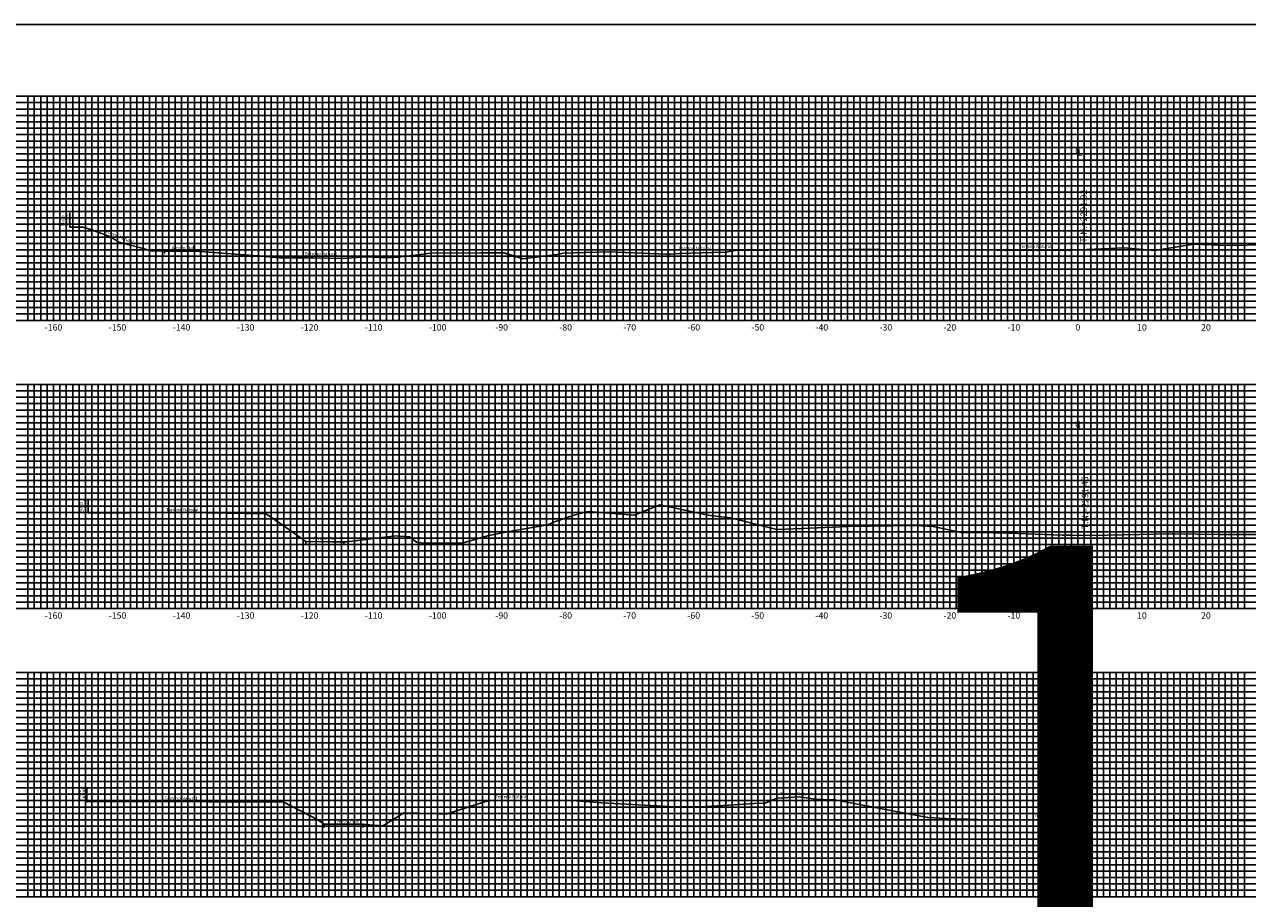
# Model space of a CAD drawing. Units: millimetres. Extents: x 482022 to 483546, y 2135148 to 2135385.
# Drawn here: x 482224 to 482415, y 2135248 to 2135385 of the extents above; entities that cross this region are included whole.
import ezdxf
from ezdxf.enums import TextEntityAlignment as Align

# ---------------------------------------------------------------- set-up
doc = ezdxf.new("R2010")
doc.units = ezdxf.units.MM
doc.linetypes.add('CENTRO1', pattern=[0.44, 0.2, -0.08, 0.08, -0.08])
doc.linetypes.add('LIMITE1', pattern=[0.54, 0.3, -0.08, 0, -0.08, 0, -0.08])
doc.layers.add('Cuadro-Ventana', color=7, linetype='Continuous', plot=False)
for name, color, linetype in [('CVL_LIN_CL', 6, 'CENTRO1'), ('CVL_RET', 8, 'Continuous'), ('CVL_SECT', 150, 'Continuous'), ('CVL_TX_SECT', 2, 'Continuous'), ('SIMBOLOGIA', 9, 'Continuous'), ('Texto General', 7, 'Continuous')]:
    doc.layers.add(name, color=color, linetype=linetype)
doc.styles.add('ROMANC', font='romanc.shx')
doc.styles.add('ROMANS', font='romans.shx')
doc.styles.get("Standard").update_dxf_attribs({"font": 'arial.ttf'})
doc.linetypes.add('RAYAXXX', pattern='A,0.8,["XXX",Standard,S=0.08,R=0,X=0,Y=-0.04],-0.22', length=1.02)

msp = doc.modelspace()

# ---------------------------------------------------------------- linework, layer by layer
at = {"layer": 'Cuadro-Ventana', "color": 2}
msp.add_lwpolyline([(482163.42, 2135384.55), (482605.41, 2135384.55), (482605.41, 2135147.58), (482163.42, 2135147.58)], close=True, dxfattribs=at)
at = {"layer": 'CVL_LIN_CL', "color": 6, "linetype": 'CENTRO1'}
for p, q in [((482388.08, 2135339.81), (482388.08, 2135356.14)), ((482388.08, 2135294.01), (482388.08, 2135312.07)), ((482388.08, 2135249.94), (482388.08, 2135268.25))]:
    msp.add_line(p, q, dxfattribs=at)
at = {"layer": 'CVL_RET', "color": 251}
for p, q in [((482568.08, 2135373.34), (482208.08, 2135373.34)), ((482233.08, 2135338.34), (482233.08, 2135373.34)), ((482243.08, 2135338.34), (482243.08, 2135373.34)), ((482253.08, 2135338.34), (482253.08, 2135373.34)), ((482263.08, 2135338.34), (482263.08, 2135373.34)), ((482273.08, 2135338.34), (482273.08, 2135373.34)), ((482283.08, 2135338.34), (482283.08, 2135373.34)), ((482293.08, 2135338.34), (482293.08, 2135373.34)), ((482303.08, 2135338.34), (482303.08, 2135373.34)), ((482313.08, 2135338.34), (482313.08, 2135373.34)), ((482323.08, 2135338.34), (482323.08, 2135373.34)), ((482333.08, 2135338.34), (482333.08, 2135373.34)), ((482343.08, 2135338.34), (482343.08, 2135373.34)), ((482353.08, 2135338.34), (482353.08, 2135373.34)), ((482363.08, 2135338.34), (482363.08, 2135373.34)), ((482373.08, 2135338.34), (482373.08, 2135373.34)), ((482383.08, 2135338.34), (482383.08, 2135373.34)), ((482393.08, 2135338.34), (482393.08, 2135373.34)), ((482403.08, 2135338.34), (482403.08, 2135373.34)), ((482413.08, 2135338.34), (482413.08, 2135373.34)), ((482208.08, 2135363.34), (482568.08, 2135363.34)), ((482208.08, 2135353.34), (482568.08, 2135353.34)), ((482208.08, 2135343.34), (482568.08, 2135343.34)), ((482208.08, 2135338.34), (482568.08, 2135338.34)), ((482568.08, 2135328.34), (482208.08, 2135328.34)), ((482233.08, 2135293.34), (482233.08, 2135328.34)), ((482243.08, 2135293.34), (482243.08, 2135328.34)), ((482253.08, 2135293.34), (482253.08, 2135328.34)), ((482263.08, 2135293.34), (482263.08, 2135328.34)), ((482273.08, 2135293.34), (482273.08, 2135328.34)), ((482283.08, 2135293.34), (482283.08, 2135328.34)), ((482293.08, 2135293.34), (482293.08, 2135328.34)), ((482303.08, 2135293.34), (482303.08, 2135328.34)), ((482313.08, 2135293.34), (482313.08, 2135328.34)), ((482323.08, 2135293.34), (482323.08, 2135328.34)), ((482333.08, 2135293.34), (482333.08, 2135328.34)), ((482343.08, 2135293.34), (482343.08, 2135328.34)), ((482353.08, 2135293.34), (482353.08, 2135328.34)), ((482363.08, 2135293.34), (482363.08, 2135328.34)), ((482373.08, 2135293.34), (482373.08, 2135328.34)), ((482383.08, 2135293.34), (482383.08, 2135328.34)), ((482393.08, 2135293.34), (482393.08, 2135328.34)), ((482403.08, 2135293.34), (482403.08, 2135328.34)), ((482413.08, 2135293.34), (482413.08, 2135328.34)), ((482208.08, 2135318.34), (482568.08, 2135318.34)), ((482208.08, 2135308.34), (482568.08, 2135308.34)), ((482208.08, 2135298.34), (482568.08, 2135298.34)), ((482208.08, 2135293.34), (482568.08, 2135293.34)), ((482568.08, 2135283.34), (482208.08, 2135283.34)), ((482233.08, 2135248.34), (482233.08, 2135283.34)), ((482243.08, 2135248.34), (482243.08, 2135283.34)), ((482253.08, 2135248.34), (482253.08, 2135283.34)), ((482263.08, 2135248.34), (482263.08, 2135283.34)), ((482273.08, 2135248.34), (482273.08, 2135283.34)), ((482283.08, 2135248.34), (482283.08, 2135283.34)), ((482293.08, 2135248.34), (482293.08, 2135283.34)), ((482303.08, 2135248.34), (482303.08, 2135283.34)), ((482313.08, 2135248.34), (482313.08, 2135283.34)), ((482323.08, 2135248.34), (482323.08, 2135283.34)), ((482333.08, 2135248.34), (482333.08, 2135283.34)), ((482343.08, 2135248.34), (482343.08, 2135283.34)), ((482353.08, 2135248.34), (482353.08, 2135283.34)), ((482363.08, 2135248.34), (482363.08, 2135283.34)), ((482373.08, 2135248.34), (482373.08, 2135283.34)), ((482383.08, 2135248.34), (482383.08, 2135283.34)), ((482393.08, 2135248.34), (482393.08, 2135283.34)), ((482403.08, 2135248.34), (482403.08, 2135283.34)), ((482413.08, 2135248.34), (482413.08, 2135283.34)), ((482208.08, 2135273.34), (482568.08, 2135273.34)), ((482208.08, 2135263.34), (482568.08, 2135263.34)), ((482208.08, 2135253.34), (482568.08, 2135253.34)), ((482208.08, 2135248.34), (482568.08, 2135248.34))]:
    msp.add_line(p, q, dxfattribs=at)
at = {"layer": 'CVL_RET', "color": 250}
for p, q in [((482224.08, 2135338.34), (482224.08, 2135373.34)), ((482225.08, 2135338.34), (482225.08, 2135373.34)), ((482226.08, 2135338.34), (482226.08, 2135373.34)), ((482227.08, 2135338.34), (482227.08, 2135373.34)), ((482229.08, 2135338.34), (482229.08, 2135373.34)), ((482230.08, 2135338.34), (482230.08, 2135373.34)), ((482231.08, 2135338.34), (482231.08, 2135373.34)), ((482232.08, 2135338.34), (482232.08, 2135373.34)), ((482234.08, 2135338.34), (482234.08, 2135373.34)), ((482235.08, 2135338.34), (482235.08, 2135373.34)), ((482236.08, 2135338.34), (482236.08, 2135373.34)), ((482237.08, 2135338.34), (482237.08, 2135373.34)), ((482239.08, 2135338.34), (482239.08, 2135373.34)), ((482240.08, 2135338.34), (482240.08, 2135373.34)), ((482241.08, 2135338.34), (482241.08, 2135373.34)), ((482242.08, 2135338.34), (482242.08, 2135373.34)), ((482244.08, 2135338.34), (482244.08, 2135373.34)), ((482245.08, 2135338.34), (482245.08, 2135373.34)), ((482246.08, 2135338.34), (482246.08, 2135373.34)), ((482247.08, 2135338.34), (482247.08, 2135373.34)), ((482249.08, 2135338.34), (482249.08, 2135373.34)), ((482250.08, 2135338.34), (482250.08, 2135373.34)), ((482251.08, 2135338.34), (482251.08, 2135373.34)), ((482252.08, 2135338.34), (482252.08, 2135373.34)), ((482254.08, 2135338.34), (482254.08, 2135373.34)), ((482255.08, 2135338.34), (482255.08, 2135373.34)), ((482256.08, 2135338.34), (482256.08, 2135373.34)), ((482257.08, 2135338.34), (482257.08, 2135373.34)), ((482259.08, 2135338.34), (482259.08, 2135373.34)), ((482260.08, 2135338.34), (482260.08, 2135373.34)), ((482261.08, 2135338.34), (482261.08, 2135373.34)), ((482262.08, 2135338.34), (482262.08, 2135373.34)), ((482264.08, 2135338.34), (482264.08, 2135373.34)), ((482265.08, 2135338.34), (482265.08, 2135373.34)), ((482266.08, 2135338.34), (482266.08, 2135373.34)), ((482267.08, 2135338.34), (482267.08, 2135373.34)), ((482269.08, 2135338.34), (482269.08, 2135373.34)), ((482270.08, 2135338.34), (482270.08, 2135373.34)), ((482271.08, 2135338.34), (482271.08, 2135373.34)), ((482272.08, 2135338.34), (482272.08, 2135373.34)), ((482274.08, 2135338.34), (482274.08, 2135373.34)), ((482275.08, 2135338.34), (482275.08, 2135373.34)), ((482276.08, 2135338.34), (482276.08, 2135373.34)), ((482277.08, 2135338.34), (482277.08, 2135373.34)), ((482279.08, 2135338.34), (482279.08, 2135373.34)), ((482280.08, 2135338.34), (482280.08, 2135373.34)), ((482281.08, 2135338.34), (482281.08, 2135373.34)), ((482282.08, 2135338.34), (482282.08, 2135373.34)), ((482284.08, 2135338.34), (482284.08, 2135373.34)), ((482285.08, 2135338.34), (482285.08, 2135373.34)), ((482286.08, 2135338.34), (482286.08, 2135373.34)), ((482287.08, 2135338.34), (482287.08, 2135373.34)), ((482289.08, 2135338.34), (482289.08, 2135373.34)), ((482290.08, 2135338.34), (482290.08, 2135373.34)), ((482291.08, 2135338.34), (482291.08, 2135373.34)), ((482292.08, 2135338.34), (482292.08, 2135373.34)), ((482294.08, 2135338.34), (482294.08, 2135373.34)), ((482295.08, 2135338.34), (482295.08, 2135373.34)), ((482296.08, 2135338.34), (482296.08, 2135373.34)), ((482297.08, 2135338.34), (482297.08, 2135373.34)), ((482299.08, 2135338.34), (482299.08, 2135373.34)), ((482300.08, 2135338.34), (482300.08, 2135373.34)), ((482301.08, 2135338.34), (482301.08, 2135373.34)), ((482302.08, 2135338.34), (482302.08, 2135373.34)), ((482304.08, 2135338.34), (482304.08, 2135373.34)), ((482305.08, 2135338.34), (482305.08, 2135373.34)), ((482306.08, 2135338.34), (482306.08, 2135373.34)), ((482307.08, 2135338.34), (482307.08, 2135373.34)), ((482309.08, 2135338.34), (482309.08, 2135373.34)), ((482310.08, 2135338.34), (482310.08, 2135373.34)), ((482311.08, 2135338.34), (482311.08, 2135373.34)), ((482312.08, 2135338.34), (482312.08, 2135373.34)), ((482314.08, 2135338.34), (482314.08, 2135373.34)), ((482315.08, 2135338.34), (482315.08, 2135373.34)), ((482316.08, 2135338.34), (482316.08, 2135373.34)), ((482317.08, 2135338.34), (482317.08, 2135373.34)), ((482319.08, 2135338.34), (482319.08, 2135373.34)), ((482320.08, 2135338.34), (482320.08, 2135373.34)), ((482321.08, 2135338.34), (482321.08, 2135373.34)), ((482322.08, 2135338.34), (482322.08, 2135373.34)), ((482324.08, 2135338.34), (482324.08, 2135373.34)), ((482325.08, 2135338.34), (482325.08, 2135373.34)), ((482326.08, 2135338.34), (482326.08, 2135373.34)), ((482327.08, 2135338.34), (482327.08, 2135373.34)), ((482329.08, 2135338.34), (482329.08, 2135373.34)), ((482330.08, 2135338.34), (482330.08, 2135373.34)), ((482331.08, 2135338.34), (482331.08, 2135373.34)), ((482332.08, 2135338.34), (482332.08, 2135373.34)), ((482334.08, 2135338.34), (482334.08, 2135373.34)), ((482335.08, 2135338.34), (482335.08, 2135373.34)), ((482336.08, 2135338.34), (482336.08, 2135373.34)), ((482337.08, 2135338.34), (482337.08, 2135373.34)), ((482339.08, 2135338.34), (482339.08, 2135373.34)), ((482340.08, 2135338.34), (482340.08, 2135373.34)), ((482341.08, 2135338.34), (482341.08, 2135373.34)), ((482342.08, 2135338.34), (482342.08, 2135373.34)), ((482344.08, 2135338.34), (482344.08, 2135373.34)), ((482345.08, 2135338.34), (482345.08, 2135373.34)), ((482346.08, 2135338.34), (482346.08, 2135373.34)), ((482347.08, 2135338.34), (482347.08, 2135373.34)), ((482349.08, 2135338.34), (482349.08, 2135373.34)), ((482350.08, 2135338.34), (482350.08, 2135373.34)), ((482351.08, 2135338.34), (482351.08, 2135373.34)), ((482352.08, 2135338.34), (482352.08, 2135373.34)), ((482354.08, 2135338.34), (482354.08, 2135373.34)), ((482355.08, 2135338.34), (482355.08, 2135373.34)), ((482356.08, 2135338.34), (482356.08, 2135373.34)), ((482357.08, 2135338.34), (482357.08, 2135373.34)), ((482359.08, 2135338.34), (482359.08, 2135373.34)), ((482360.08, 2135338.34), (482360.08, 2135373.34)), ((482361.08, 2135338.34), (482361.08, 2135373.34)), ((482362.08, 2135338.34), (482362.08, 2135373.34)), ((482364.08, 2135338.34), (482364.08, 2135373.34)), ((482365.08, 2135338.34), (482365.08, 2135373.34)), ((482366.08, 2135338.34), (482366.08, 2135373.34)), ((482367.08, 2135338.34), (482367.08, 2135373.34)), ((482369.08, 2135338.34), (482369.08, 2135373.34)), ((482370.08, 2135338.34), (482370.08, 2135373.34)), ((482371.08, 2135338.34), (482371.08, 2135373.34)), ((482372.08, 2135338.34), (482372.08, 2135373.34)), ((482374.08, 2135338.34), (482374.08, 2135373.34)), ((482375.08, 2135338.34), (482375.08, 2135373.34)), ((482376.08, 2135338.34), (482376.08, 2135373.34)), ((482377.08, 2135338.34), (482377.08, 2135373.34)), ((482379.08, 2135338.34), (482379.08, 2135373.34)), ((482380.08, 2135338.34), (482380.08, 2135373.34)), ((482381.08, 2135338.34), (482381.08, 2135373.34)), ((482382.08, 2135338.34), (482382.08, 2135373.34)), ((482384.08, 2135338.34), (482384.08, 2135373.34)), ((482385.08, 2135338.34), (482385.08, 2135373.34)), ((482386.08, 2135338.34), (482386.08, 2135373.34)), ((482387.08, 2135338.34), (482387.08, 2135373.34)), ((482389.08, 2135338.34), (482389.08, 2135373.34)), ((482390.08, 2135338.34), (482390.08, 2135373.34)), ((482391.08, 2135338.34), (482391.08, 2135373.34)), ((482392.08, 2135338.34), (482392.08, 2135373.34)), ((482394.08, 2135338.34), (482394.08, 2135373.34)), ((482395.08, 2135338.34), (482395.08, 2135373.34)), ((482396.08, 2135338.34), (482396.08, 2135373.34)), ((482397.08, 2135338.34), (482397.08, 2135373.34)), ((482399.08, 2135338.34), (482399.08, 2135373.34)), ((482400.08, 2135338.34), (482400.08, 2135373.34)), ((482401.08, 2135338.34), (482401.08, 2135373.34)), ((482402.08, 2135338.34), (482402.08, 2135373.34)), ((482404.08, 2135338.34), (482404.08, 2135373.34)), ((482405.08, 2135338.34), (482405.08, 2135373.34)), ((482406.08, 2135338.34), (482406.08, 2135373.34)), ((482407.08, 2135338.34), (482407.08, 2135373.34)), ((482409.08, 2135338.34), (482409.08, 2135373.34)), ((482410.08, 2135338.34), (482410.08, 2135373.34)), ((482411.08, 2135338.34), (482411.08, 2135373.34)), ((482412.08, 2135338.34), (482412.08, 2135373.34)), ((482414.08, 2135338.34), (482414.08, 2135373.34)), ((482208.08, 2135372.34), (482568.08, 2135372.34)), ((482208.08, 2135371.34), (482568.08, 2135371.34)), ((482208.08, 2135370.34), (482568.08, 2135370.34)), ((482208.08, 2135369.34), (482568.08, 2135369.34)), ((482208.08, 2135367.34), (482568.08, 2135367.34)), ((482208.08, 2135366.34), (482568.08, 2135366.34)), ((482208.08, 2135365.34), (482568.08, 2135365.34)), ((482208.08, 2135364.34), (482568.08, 2135364.34)), ((482208.08, 2135362.34), (482568.08, 2135362.34)), ((482208.08, 2135361.34), (482568.08, 2135361.34)), ((482208.08, 2135360.34), (482568.08, 2135360.34)), ((482208.08, 2135359.34), (482568.08, 2135359.34)), ((482208.08, 2135357.34), (482568.08, 2135357.34)), ((482208.08, 2135356.34), (482568.08, 2135356.34)), ((482208.08, 2135355.34), (482568.08, 2135355.34)), ((482208.08, 2135354.34), (482568.08, 2135354.34)), ((482208.08, 2135352.34), (482568.08, 2135352.34)), ((482208.08, 2135351.34), (482568.08, 2135351.34)), ((482208.08, 2135350.34), (482568.08, 2135350.34)), ((482208.08, 2135349.34), (482568.08, 2135349.34)), ((482208.08, 2135347.34), (482568.08, 2135347.34)), ((482208.08, 2135346.34), (482568.08, 2135346.34)), ((482208.08, 2135345.34), (482568.08, 2135345.34)), ((482208.08, 2135344.34), (482568.08, 2135344.34)), ((482208.08, 2135342.34), (482568.08, 2135342.34)), ((482208.08, 2135341.34), (482568.08, 2135341.34)), ((482208.08, 2135340.34), (482568.08, 2135340.34)), ((482208.08, 2135339.34), (482568.08, 2135339.34)), ((482208.08, 2135327.34), (482568.08, 2135327.34)), ((482224.08, 2135293.34), (482224.08, 2135328.34)), ((482225.08, 2135293.34), (482225.08, 2135328.34)), ((482226.08, 2135293.34), (482226.08, 2135328.34)), ((482227.08, 2135293.34), (482227.08, 2135328.34)), ((482229.08, 2135293.34), (482229.08, 2135328.34)), ((482230.08, 2135293.34), (482230.08, 2135328.34)), ((482231.08, 2135293.34), (482231.08, 2135328.34)), ((482232.08, 2135293.34), (482232.08, 2135328.34)), ((482234.08, 2135293.34), (482234.08, 2135328.34)), ((482235.08, 2135293.34), (482235.08, 2135328.34)), ((482236.08, 2135293.34), (482236.08, 2135328.34)), ((482237.08, 2135293.34), (482237.08, 2135328.34)), ((482239.08, 2135293.34), (482239.08, 2135328.34)), ((482240.08, 2135293.34), (482240.08, 2135328.34)), ((482241.08, 2135293.34), (482241.08, 2135328.34)), ((482242.08, 2135293.34), (482242.08, 2135328.34)), ((482244.08, 2135293.34), (482244.08, 2135328.34)), ((482245.08, 2135293.34), (482245.08, 2135328.34)), ((482246.08, 2135293.34), (482246.08, 2135328.34)), ((482247.08, 2135293.34), (482247.08, 2135328.34)), ((482249.08, 2135293.34), (482249.08, 2135328.34)), ((482250.08, 2135293.34), (482250.08, 2135328.34)), ((482251.08, 2135293.34), (482251.08, 2135328.34)), ((482252.08, 2135293.34), (482252.08, 2135328.34)), ((482254.08, 2135293.34), (482254.08, 2135328.34)), ((482255.08, 2135293.34), (482255.08, 2135328.34)), ((482256.08, 2135293.34), (482256.08, 2135328.34)), ((482257.08, 2135293.34), (482257.08, 2135328.34)), ((482259.08, 2135293.34), (482259.08, 2135328.34)), ((482260.08, 2135293.34), (482260.08, 2135328.34)), ((482261.08, 2135293.34), (482261.08, 2135328.34)), ((482262.08, 2135293.34), (482262.08, 2135328.34)), ((482264.08, 2135293.34), (482264.08, 2135328.34)), ((482265.08, 2135293.34), (482265.08, 2135328.34)), ((482266.08, 2135293.34), (482266.08, 2135328.34)), ((482267.08, 2135293.34), (482267.08, 2135328.34)), ((482269.08, 2135293.34), (482269.08, 2135328.34)), ((482270.08, 2135293.34), (482270.08, 2135328.34)), ((482271.08, 2135293.34), (482271.08, 2135328.34)), ((482272.08, 2135293.34), (482272.08, 2135328.34)), ((482274.08, 2135293.34), (482274.08, 2135328.34)), ((482275.08, 2135293.34), (482275.08, 2135328.34)), ((482276.08, 2135293.34), (482276.08, 2135328.34)), ((482277.08, 2135293.34), (482277.08, 2135328.34)), ((482279.08, 2135293.34), (482279.08, 2135328.34)), ((482280.08, 2135293.34), (482280.08, 2135328.34)), ((482281.08, 2135293.34), (482281.08, 2135328.34)), ((482282.08, 2135293.34), (482282.08, 2135328.34)), ((482284.08, 2135293.34), (482284.08, 2135328.34)), ((482285.08, 2135293.34), (482285.08, 2135328.34)), ((482286.08, 2135293.34), (482286.08, 2135328.34)), ((482287.08, 2135293.34), (482287.08, 2135328.34)), ((482289.08, 2135293.34), (482289.08, 2135328.34)), ((482290.08, 2135293.34), (482290.08, 2135328.34)), ((482291.08, 2135293.34), (482291.08, 2135328.34)), ((482292.08, 2135293.34), (482292.08, 2135328.34)), ((482294.08, 2135293.34), (482294.08, 2135328.34)), ((482295.08, 2135293.34), (482295.08, 2135328.34)), ((482296.08, 2135293.34), (482296.08, 2135328.34)), ((482297.08, 2135293.34), (482297.08, 2135328.34)), ((482299.08, 2135293.34), (482299.08, 2135328.34)), ((482300.08, 2135293.34), (482300.08, 2135328.34)), ((482301.08, 2135293.34), (482301.08, 2135328.34)), ((482302.08, 2135293.34), (482302.08, 2135328.34)), ((482304.08, 2135293.34), (482304.08, 2135328.34)), ((482305.08, 2135293.34), (482305.08, 2135328.34)), ((482306.08, 2135293.34), (482306.08, 2135328.34)), ((482307.08, 2135293.34), (482307.08, 2135328.34)), ((482309.08, 2135293.34), (482309.08, 2135328.34)), ((482310.08, 2135293.34), (482310.08, 2135328.34)), ((482311.08, 2135293.34), (482311.08, 2135328.34)), ((482312.08, 2135293.34), (482312.08, 2135328.34)), ((482314.08, 2135293.34), (482314.08, 2135328.34)), ((482315.08, 2135293.34), (482315.08, 2135328.34)), ((482316.08, 2135293.34), (482316.08, 2135328.34)), ((482317.08, 2135293.34), (482317.08, 2135328.34)), ((482319.08, 2135293.34), (482319.08, 2135328.34)), ((482320.08, 2135293.34), (482320.08, 2135328.34)), ((482321.08, 2135293.34), (482321.08, 2135328.34)), ((482322.08, 2135293.34), (482322.08, 2135328.34)), ((482324.08, 2135293.34), (482324.08, 2135328.34)), ((482325.08, 2135293.34), (482325.08, 2135328.34)), ((482326.08, 2135293.34), (482326.08, 2135328.34)), ((482327.08, 2135293.34), (482327.08, 2135328.34)), ((482329.08, 2135293.34), (482329.08, 2135328.34)), ((482330.08, 2135293.34), (482330.08, 2135328.34)), ((482331.08, 2135293.34), (482331.08, 2135328.34)), ((482332.08, 2135293.34), (482332.08, 2135328.34)), ((482334.08, 2135293.34), (482334.08, 2135328.34)), ((482335.08, 2135293.34), (482335.08, 2135328.34)), ((482336.08, 2135293.34), (482336.08, 2135328.34)), ((482337.08, 2135293.34), (482337.08, 2135328.34)), ((482339.08, 2135293.34), (482339.08, 2135328.34)), ((482340.08, 2135293.34), (482340.08, 2135328.34)), ((482341.08, 2135293.34), (482341.08, 2135328.34)), ((482342.08, 2135293.34), (482342.08, 2135328.34)), ((482344.08, 2135293.34), (482344.08, 2135328.34)), ((482345.08, 2135293.34), (482345.08, 2135328.34)), ((482346.08, 2135293.34), (482346.08, 2135328.34)), ((482347.08, 2135293.34), (482347.08, 2135328.34)), ((482349.08, 2135293.34), (482349.08, 2135328.34)), ((482350.08, 2135293.34), (482350.08, 2135328.34)), ((482351.08, 2135293.34), (482351.08, 2135328.34)), ((482352.08, 2135293.34), (482352.08, 2135328.34)), ((482354.08, 2135293.34), (482354.08, 2135328.34)), ((482355.08, 2135293.34), (482355.08, 2135328.34)), ((482356.08, 2135293.34), (482356.08, 2135328.34)), ((482357.08, 2135293.34), (482357.08, 2135328.34)), ((482359.08, 2135293.34), (482359.08, 2135328.34)), ((482360.08, 2135293.34), (482360.08, 2135328.34)), ((482361.08, 2135293.34), (482361.08, 2135328.34)), ((482362.08, 2135293.34), (482362.08, 2135328.34)), ((482364.08, 2135293.34), (482364.08, 2135328.34)), ((482365.08, 2135293.34), (482365.08, 2135328.34)), ((482366.08, 2135293.34), (482366.08, 2135328.34)), ((482367.08, 2135293.34), (482367.08, 2135328.34)), ((482369.08, 2135293.34), (482369.08, 2135328.34)), ((482370.08, 2135293.34), (482370.08, 2135328.34)), ((482371.08, 2135293.34), (482371.08, 2135328.34)), ((482372.08, 2135293.34), (482372.08, 2135328.34)), ((482374.08, 2135293.34), (482374.08, 2135328.34)), ((482375.08, 2135293.34), (482375.08, 2135328.34)), ((482376.08, 2135293.34), (482376.08, 2135328.34)), ((482377.08, 2135293.34), (482377.08, 2135328.34)), ((482379.08, 2135293.34), (482379.08, 2135328.34)), ((482380.08, 2135293.34), (482380.08, 2135328.34)), ((482381.08, 2135293.34), (482381.08, 2135328.34)), ((482382.08, 2135293.34), (482382.08, 2135328.34)), ((482384.08, 2135293.34), (482384.08, 2135328.34)), ((482385.08, 2135293.34), (482385.08, 2135328.34)), ((482386.08, 2135293.34), (482386.08, 2135328.34)), ((482387.08, 2135293.34), (482387.08, 2135328.34)), ((482389.08, 2135293.34), (482389.08, 2135328.34)), ((482390.08, 2135293.34), (482390.08, 2135328.34)), ((482391.08, 2135293.34), (482391.08, 2135328.34)), ((482392.08, 2135293.34), (482392.08, 2135328.34)), ((482394.08, 2135293.34), (482394.08, 2135328.34)), ((482395.08, 2135293.34), (482395.08, 2135328.34)), ((482396.08, 2135293.34), (482396.08, 2135328.34)), ((482397.08, 2135293.34), (482397.08, 2135328.34)), ((482399.08, 2135293.34), (482399.08, 2135328.34)), ((482400.08, 2135293.34), (482400.08, 2135328.34)), ((482401.08, 2135293.34), (482401.08, 2135328.34)), ((482402.08, 2135293.34), (482402.08, 2135328.34)), ((482404.08, 2135293.34), (482404.08, 2135328.34)), ((482405.08, 2135293.34), (482405.08, 2135328.34)), ((482406.08, 2135293.34), (482406.08, 2135328.34)), ((482407.08, 2135293.34), (482407.08, 2135328.34)), ((482409.08, 2135293.34), (482409.08, 2135328.34)), ((482410.08, 2135293.34), (482410.08, 2135328.34)), ((482411.08, 2135293.34), (482411.08, 2135328.34)), ((482412.08, 2135293.34), (482412.08, 2135328.34)), ((482414.08, 2135293.34), (482414.08, 2135328.34)), ((482208.08, 2135326.34), (482568.08, 2135326.34)), ((482208.08, 2135325.34), (482568.08, 2135325.34)), ((482208.08, 2135324.34), (482568.08, 2135324.34)), ((482208.08, 2135322.34), (482568.08, 2135322.34)), ((482208.08, 2135321.34), (482568.08, 2135321.34)), ((482208.08, 2135320.34), (482568.08, 2135320.34)), ((482208.08, 2135319.34), (482568.08, 2135319.34)), ((482208.08, 2135317.34), (482568.08, 2135317.34)), ((482208.08, 2135316.34), (482568.08, 2135316.34)), ((482208.08, 2135315.34), (482568.08, 2135315.34)), ((482208.08, 2135314.34), (482568.08, 2135314.34)), ((482208.08, 2135312.34), (482568.08, 2135312.34)), ((482208.08, 2135311.34), (482568.08, 2135311.34)), ((482208.08, 2135310.34), (482568.08, 2135310.34)), ((482208.08, 2135309.34), (482568.08, 2135309.34)), ((482208.08, 2135307.34), (482568.08, 2135307.34)), ((482208.08, 2135306.34), (482568.08, 2135306.34)), ((482208.08, 2135305.34), (482568.08, 2135305.34)), ((482208.08, 2135304.34), (482568.08, 2135304.34)), ((482208.08, 2135302.34), (482568.08, 2135302.34)), ((482208.08, 2135301.34), (482568.08, 2135301.34)), ((482208.08, 2135300.34), (482568.08, 2135300.34)), ((482208.08, 2135299.34), (482568.08, 2135299.34)), ((482208.08, 2135297.34), (482568.08, 2135297.34)), ((482208.08, 2135296.34), (482568.08, 2135296.34)), ((482208.08, 2135295.34), (482568.08, 2135295.34)), ((482208.08, 2135294.34), (482568.08, 2135294.34)), ((482224.08, 2135248.34), (482224.08, 2135283.34)), ((482225.08, 2135248.34), (482225.08, 2135283.34)), ((482226.08, 2135248.34), (482226.08, 2135283.34)), ((482227.08, 2135248.34), (482227.08, 2135283.34)), ((482229.08, 2135248.34), (482229.08, 2135283.34)), ((482230.08, 2135248.34), (482230.08, 2135283.34)), ((482231.08, 2135248.34), (482231.08, 2135283.34)), ((482232.08, 2135248.34), (482232.08, 2135283.34)), ((482234.08, 2135248.34), (482234.08, 2135283.34)), ((482235.08, 2135248.34), (482235.08, 2135283.34)), ((482236.08, 2135248.34), (482236.08, 2135283.34)), ((482237.08, 2135248.34), (482237.08, 2135283.34)), ((482239.08, 2135248.34), (482239.08, 2135283.34)), ((482240.08, 2135248.34), (482240.08, 2135283.34)), ((482241.08, 2135248.34), (482241.08, 2135283.34)), ((482242.08, 2135248.34), (482242.08, 2135283.34)), ((482244.08, 2135248.34), (482244.08, 2135283.34)), ((482245.08, 2135248.34), (482245.08, 2135283.34)), ((482246.08, 2135248.34), (482246.08, 2135283.34)), ((482247.08, 2135248.34), (482247.08, 2135283.34)), ((482249.08, 2135248.34), (482249.08, 2135283.34)), ((482250.08, 2135248.34), (482250.08, 2135283.34)), ((482251.08, 2135248.34), (482251.08, 2135283.34)), ((482252.08, 2135248.34), (482252.08, 2135283.34)), ((482254.08, 2135248.34), (482254.08, 2135283.34)), ((482255.08, 2135248.34), (482255.08, 2135283.34)), ((482256.08, 2135248.34), (482256.08, 2135283.34)), ((482257.08, 2135248.34), (482257.08, 2135283.34)), ((482259.08, 2135248.34), (482259.08, 2135283.34)), ((482260.08, 2135248.34), (482260.08, 2135283.34)), ((482261.08, 2135248.34), (482261.08, 2135283.34)), ((482262.08, 2135248.34), (482262.08, 2135283.34)), ((482264.08, 2135248.34), (482264.08, 2135283.34)), ((482265.08, 2135248.34), (482265.08, 2135283.34)), ((482266.08, 2135248.34), (482266.08, 2135283.34)), ((482267.08, 2135248.34), (482267.08, 2135283.34)), ((482269.08, 2135248.34), (482269.08, 2135283.34)), ((482270.08, 2135248.34), (482270.08, 2135283.34)), ((482271.08, 2135248.34), (482271.08, 2135283.34)), ((482272.08, 2135248.34), (482272.08, 2135283.34)), ((482274.08, 2135248.34), (482274.08, 2135283.34)), ((482275.08, 2135248.34), (482275.08, 2135283.34)), ((482276.08, 2135248.34), (482276.08, 2135283.34)), ((482277.08, 2135248.34), (482277.08, 2135283.34)), ((482279.08, 2135248.34), (482279.08, 2135283.34)), ((482280.08, 2135248.34), (482280.08, 2135283.34)), ((482281.08, 2135248.34), (482281.08, 2135283.34)), ((482282.08, 2135248.34), (482282.08, 2135283.34)), ((482284.08, 2135248.34), (482284.08, 2135283.34)), ((482285.08, 2135248.34), (482285.08, 2135283.34)), ((482286.08, 2135248.34), (482286.08, 2135283.34)), ((482287.08, 2135248.34), (482287.08, 2135283.34)), ((482289.08, 2135248.34), (482289.08, 2135283.34)), ((482290.08, 2135248.34), (482290.08, 2135283.34)), ((482291.08, 2135248.34), (482291.08, 2135283.34)), ((482292.08, 2135248.34), (482292.08, 2135283.34)), ((482294.08, 2135248.34), (482294.08, 2135283.34)), ((482295.08, 2135248.34), (482295.08, 2135283.34)), ((482296.08, 2135248.34), (482296.08, 2135283.34)), ((482297.08, 2135248.34), (482297.08, 2135283.34)), ((482299.08, 2135248.34), (482299.08, 2135283.34)), ((482300.08, 2135248.34), (482300.08, 2135283.34)), ((482301.08, 2135248.34), (482301.08, 2135283.34)), ((482302.08, 2135248.34), (482302.08, 2135283.34)), ((482304.08, 2135248.34), (482304.08, 2135283.34)), ((482305.08, 2135248.34), (482305.08, 2135283.34)), ((482306.08, 2135248.34), (482306.08, 2135283.34)), ((482307.08, 2135248.34), (482307.08, 2135283.34)), ((482309.08, 2135248.34), (482309.08, 2135283.34)), ((482310.08, 2135248.34), (482310.08, 2135283.34)), ((482311.08, 2135248.34), (482311.08, 2135283.34)), ((482312.08, 2135248.34), (482312.08, 2135283.34)), ((482314.08, 2135248.34), (482314.08, 2135283.34)), ((482315.08, 2135248.34), (482315.08, 2135283.34)), ((482316.08, 2135248.34), (482316.08, 2135283.34)), ((482317.08, 2135248.34), (482317.08, 2135283.34)), ((482319.08, 2135248.34), (482319.08, 2135283.34)), ((482320.08, 2135248.34), (482320.08, 2135283.34)), ((482321.08, 2135248.34), (482321.08, 2135283.34)), ((482322.08, 2135248.34), (482322.08, 2135283.34)), ((482324.08, 2135248.34), (482324.08, 2135283.34)), ((482325.08, 2135248.34), (482325.08, 2135283.34)), ((482326.08, 2135248.34), (482326.08, 2135283.34)), ((482327.08, 2135248.34), (482327.08, 2135283.34)), ((482329.08, 2135248.34), (482329.08, 2135283.34)), ((482330.08, 2135248.34), (482330.08, 2135283.34)), ((482331.08, 2135248.34), (482331.08, 2135283.34)), ((482332.08, 2135248.34), (482332.08, 2135283.34)), ((482334.08, 2135248.34), (482334.08, 2135283.34)), ((482335.08, 2135248.34), (482335.08, 2135283.34)), ((482336.08, 2135248.34), (482336.08, 2135283.34)), ((482337.08, 2135248.34), (482337.08, 2135283.34)), ((482339.08, 2135248.34), (482339.08, 2135283.34)), ((482340.08, 2135248.34), (482340.08, 2135283.34)), ((482341.08, 2135248.34), (482341.08, 2135283.34)), ((482342.08, 2135248.34), (482342.08, 2135283.34)), ((482344.08, 2135248.34), (482344.08, 2135283.34)), ((482345.08, 2135248.34), (482345.08, 2135283.34)), ((482346.08, 2135248.34), (482346.08, 2135283.34)), ((482347.08, 2135248.34), (482347.08, 2135283.34)), ((482349.08, 2135248.34), (482349.08, 2135283.34)), ((482350.08, 2135248.34), (482350.08, 2135283.34)), ((482351.08, 2135248.34), (482351.08, 2135283.34)), ((482352.08, 2135248.34), (482352.08, 2135283.34)), ((482354.08, 2135248.34), (482354.08, 2135283.34)), ((482355.08, 2135248.34), (482355.08, 2135283.34)), ((482356.08, 2135248.34), (482356.08, 2135283.34)), ((482357.08, 2135248.34), (482357.08, 2135283.34)), ((482359.08, 2135248.34), (482359.08, 2135283.34)), ((482360.08, 2135248.34), (482360.08, 2135283.34)), ((482361.08, 2135248.34), (482361.08, 2135283.34)), ((482362.08, 2135248.34), (482362.08, 2135283.34)), ((482364.08, 2135248.34), (482364.08, 2135283.34)), ((482365.08, 2135248.34), (482365.08, 2135283.34)), ((482366.08, 2135248.34), (482366.08, 2135283.34)), ((482367.08, 2135248.34), (482367.08, 2135283.34)), ((482369.08, 2135248.34), (482369.08, 2135283.34)), ((482370.08, 2135248.34), (482370.08, 2135283.34)), ((482371.08, 2135248.34), (482371.08, 2135283.34)), ((482372.08, 2135248.34), (482372.08, 2135283.34)), ((482374.08, 2135248.34), (482374.08, 2135283.34)), ((482375.08, 2135248.34), (482375.08, 2135283.34)), ((482376.08, 2135248.34), (482376.08, 2135283.34)), ((482377.08, 2135248.34), (482377.08, 2135283.34)), ((482379.08, 2135248.34), (482379.08, 2135283.34)), ((482380.08, 2135248.34), (482380.08, 2135283.34)), ((482381.08, 2135248.34), (482381.08, 2135283.34)), ((482382.08, 2135248.34), (482382.08, 2135283.34)), ((482384.08, 2135248.34), (482384.08, 2135283.34)), ((482385.08, 2135248.34), (482385.08, 2135283.34)), ((482386.08, 2135248.34), (482386.08, 2135283.34)), ((482387.08, 2135248.34), (482387.08, 2135283.34)), ((482389.08, 2135248.34), (482389.08, 2135283.34)), ((482390.08, 2135248.34), (482390.08, 2135283.34)), ((482391.08, 2135248.34), (482391.08, 2135283.34)), ((482392.08, 2135248.34), (482392.08, 2135283.34)), ((482394.08, 2135248.34), (482394.08, 2135283.34)), ((482395.08, 2135248.34), (482395.08, 2135283.34)), ((482396.08, 2135248.34), (482396.08, 2135283.34)), ((482397.08, 2135248.34), (482397.08, 2135283.34)), ((482399.08, 2135248.34), (482399.08, 2135283.34)), ((482400.08, 2135248.34), (482400.08, 2135283.34)), ((482401.08, 2135248.34), (482401.08, 2135283.34)), ((482402.08, 2135248.34), (482402.08, 2135283.34)), ((482404.08, 2135248.34), (482404.08, 2135283.34)), ((482405.08, 2135248.34), (482405.08, 2135283.34)), ((482406.08, 2135248.34), (482406.08, 2135283.34)), ((482407.08, 2135248.34), (482407.08, 2135283.34)), ((482409.08, 2135248.34), (482409.08, 2135283.34)), ((482410.08, 2135248.34), (482410.08, 2135283.34)), ((482411.08, 2135248.34), (482411.08, 2135283.34)), ((482412.08, 2135248.34), (482412.08, 2135283.34)), ((482414.08, 2135248.34), (482414.08, 2135283.34)), ((482208.08, 2135282.34), (482568.08, 2135282.34)), ((482208.08, 2135281.34), (482568.08, 2135281.34)), ((482208.08, 2135280.34), (482568.08, 2135280.34)), ((482208.08, 2135279.34), (482568.08, 2135279.34)), ((482208.08, 2135277.34), (482568.08, 2135277.34)), ((482208.08, 2135276.34), (482568.08, 2135276.34)), ((482208.08, 2135275.34), (482568.08, 2135275.34)), ((482208.08, 2135274.34), (482568.08, 2135274.34)), ((482208.08, 2135272.34), (482568.08, 2135272.34)), ((482208.08, 2135271.34), (482568.08, 2135271.34)), ((482208.08, 2135270.34), (482568.08, 2135270.34)), ((482208.08, 2135269.34), (482568.08, 2135269.34)), ((482208.08, 2135267.34), (482568.08, 2135267.34)), ((482208.08, 2135266.34), (482568.08, 2135266.34)), ((482208.08, 2135265.34), (482568.08, 2135265.34)), ((482208.08, 2135264.34), (482568.08, 2135264.34)), ((482208.08, 2135262.34), (482568.08, 2135262.34)), ((482208.08, 2135261.34), (482568.08, 2135261.34)), ((482208.08, 2135260.34), (482568.08, 2135260.34)), ((482208.08, 2135259.34), (482568.08, 2135259.34)), ((482208.08, 2135257.34), (482568.08, 2135257.34)), ((482208.08, 2135256.34), (482568.08, 2135256.34)), ((482208.08, 2135255.34), (482568.08, 2135255.34)), ((482208.08, 2135254.34), (482568.08, 2135254.34)), ((482208.08, 2135252.34), (482568.08, 2135252.34)), ((482208.08, 2135251.34), (482568.08, 2135251.34)), ((482208.08, 2135250.34), (482568.08, 2135250.34)), ((482208.08, 2135249.34), (482568.08, 2135249.34))]:
    msp.add_line(p, q, dxfattribs=at)
at = {"layer": 'CVL_RET', "color": 252}
for p, q in [((482228.08, 2135338.34), (482228.08, 2135373.34)), ((482238.08, 2135338.34), (482238.08, 2135373.34)), ((482248.08, 2135338.34), (482248.08, 2135373.34)), ((482258.08, 2135338.34), (482258.08, 2135373.34)), ((482268.08, 2135338.34), (482268.08, 2135373.34)), ((482278.08, 2135338.34), (482278.08, 2135373.34)), ((482288.08, 2135338.34), (482288.08, 2135373.34)), ((482298.08, 2135338.34), (482298.08, 2135373.34)), ((482308.08, 2135338.34), (482308.08, 2135373.34)), ((482318.08, 2135338.34), (482318.08, 2135373.34)), ((482328.08, 2135338.34), (482328.08, 2135373.34)), ((482338.08, 2135338.34), (482338.08, 2135373.34)), ((482348.08, 2135338.34), (482348.08, 2135373.34)), ((482358.08, 2135338.34), (482358.08, 2135373.34)), ((482368.08, 2135338.34), (482368.08, 2135373.34)), ((482378.08, 2135338.34), (482378.08, 2135373.34)), ((482388.08, 2135338.34), (482388.08, 2135373.34)), ((482398.08, 2135338.34), (482398.08, 2135373.34)), ((482408.08, 2135338.34), (482408.08, 2135373.34)), ((482208.08, 2135368.34), (482568.08, 2135368.34)), ((482208.08, 2135358.34), (482568.08, 2135358.34)), ((482208.08, 2135348.34), (482568.08, 2135348.34)), ((482228.08, 2135293.34), (482228.08, 2135328.34)), ((482238.08, 2135293.34), (482238.08, 2135328.34)), ((482248.08, 2135293.34), (482248.08, 2135328.34)), ((482258.08, 2135293.34), (482258.08, 2135328.34)), ((482268.08, 2135293.34), (482268.08, 2135328.34)), ((482278.08, 2135293.34), (482278.08, 2135328.34)), ((482288.08, 2135293.34), (482288.08, 2135328.34)), ((482298.08, 2135293.34), (482298.08, 2135328.34)), ((482308.08, 2135293.34), (482308.08, 2135328.34)), ((482318.08, 2135293.34), (482318.08, 2135328.34)), ((482328.08, 2135293.34), (482328.08, 2135328.34)), ((482338.08, 2135293.34), (482338.08, 2135328.34)), ((482348.08, 2135293.34), (482348.08, 2135328.34)), ((482358.08, 2135293.34), (482358.08, 2135328.34)), ((482368.08, 2135293.34), (482368.08, 2135328.34)), ((482378.08, 2135293.34), (482378.08, 2135328.34)), ((482388.08, 2135293.34), (482388.08, 2135328.34)), ((482398.08, 2135293.34), (482398.08, 2135328.34)), ((482408.08, 2135293.34), (482408.08, 2135328.34)), ((482208.08, 2135323.34), (482568.08, 2135323.34)), ((482208.08, 2135313.34), (482568.08, 2135313.34)), ((482208.08, 2135303.34), (482568.08, 2135303.34)), ((482228.08, 2135248.34), (482228.08, 2135283.34)), ((482238.08, 2135248.34), (482238.08, 2135283.34)), ((482248.08, 2135248.34), (482248.08, 2135283.34)), ((482258.08, 2135248.34), (482258.08, 2135283.34)), ((482268.08, 2135248.34), (482268.08, 2135283.34)), ((482278.08, 2135248.34), (482278.08, 2135283.34)), ((482288.08, 2135248.34), (482288.08, 2135283.34)), ((482298.08, 2135248.34), (482298.08, 2135283.34)), ((482308.08, 2135248.34), (482308.08, 2135283.34)), ((482318.08, 2135248.34), (482318.08, 2135283.34)), ((482328.08, 2135248.34), (482328.08, 2135283.34)), ((482338.08, 2135248.34), (482338.08, 2135283.34)), ((482348.08, 2135248.34), (482348.08, 2135283.34)), ((482358.08, 2135248.34), (482358.08, 2135283.34)), ((482368.08, 2135248.34), (482368.08, 2135283.34)), ((482378.08, 2135248.34), (482378.08, 2135283.34)), ((482388.08, 2135248.34), (482388.08, 2135283.34)), ((482398.08, 2135248.34), (482398.08, 2135283.34)), ((482408.08, 2135248.34), (482408.08, 2135283.34)), ((482208.08, 2135278.34), (482568.08, 2135278.34)), ((482208.08, 2135268.34), (482568.08, 2135268.34)), ((482208.08, 2135258.34), (482568.08, 2135258.34))]:
    msp.add_line(p, q, dxfattribs=at)
at = {"layer": 'CVL_SECT'}
for points in [[(482230.65, 2135352.91), (482230.79, 2135352.89), (482232.76, 2135352.87), (482234.32, 2135352.39), (482237, 2135351.4), (482238.29, 2135350.56), (482241.51, 2135349.7), (482243.32, 2135349.21), (482245.39, 2135349.17), (482246.51, 2135349.16), (482251.04, 2135349.11), (482260.61, 2135348.34), (482263.26, 2135348.1), (482268.68, 2135348.09), (482273.12, 2135348), (482276.96, 2135348.26), (482280.19, 2135348.09), (482281.93, 2135348.2), (482285.85, 2135348.67), (482286.55, 2135348.78), (482287.18, 2135348.81), (482294.82, 2135348.91), (482298.45, 2135348.9), (482301.41, 2135347.96), (482306.75, 2135348.65), (482307.7, 2135348.84), (482314.74, 2135349.04), (482323.85, 2135348.7), (482324.47, 2135348.69), (482325.85, 2135348.78), (482333.03, 2135348.97), (482334.91, 2135349.29), (482335.91, 2135349.32), (482338.13, 2135349.29), (482338.54, 2135349.25), (482338.94, 2135349.3), (482339.7, 2135349.29), (482352.28, 2135349.42), (482357.13, 2135349.38), (482364.89, 2135349.33), (482386.01, 2135349.27), (482395.33, 2135349.69), (482400.07, 2135349.27), (482406.18, 2135350.26), (482411.68, 2135350.05), (482420.23, 2135350.21)], [(482233.51, 2135308.21), (482246.17, 2135308.33), (482247.23, 2135308.33), (482248.7, 2135308.31), (482261.27, 2135308.14), (482263.42, 2135306.66), (482267.48, 2135303.8), (482271.62, 2135303.77), (482273.89, 2135303.76), (482281.52, 2135304.68), (482283.67, 2135304.55), (482284.8, 2135303.71), (482285.46, 2135303.6), (482287.67, 2135303.54), (482289.34, 2135303.57), (482292.09, 2135303.59), (482296.07, 2135304.76), (482299.83, 2135305.47), (482305.28, 2135306.41), (482306.19, 2135306.81), (482309.54, 2135307.99), (482311.61, 2135308.5), (482318.83, 2135307.93), (482322.8, 2135309.51), (482330.59, 2135307.89), (482333.83, 2135307.48), (482340.86, 2135305.73), (482341.11, 2135305.7), (482346.28, 2135305.87), (482352.06, 2135306.14), (482362.73, 2135306.29), (482365.45, 2135306.14), (482369.86, 2135305.23), (482374.83, 2135305.18), (482375.88, 2135305.15), (482385.7, 2135304.79), (482386.93, 2135304.8), (482390.08, 2135304.75), (482402.81, 2135305.02), (482403.12, 2135305.02), (482410.17, 2135304.92), (482417.26, 2135304.91)], [(482233.27, 2135263.15), (482240.67, 2135263.21), (482248.84, 2135263.2), (482255.84, 2135263.08), (482263.43, 2135263.14), (482263.93, 2135263.13), (482269.36, 2135260.36), (482270.34, 2135259.66), (482275.69, 2135259.65), (482276.46, 2135259.64), (482276.8, 2135259.63), (482279.54, 2135259.41), (482280.71, 2135260.11), (482282.81, 2135261.42), (482285.08, 2135261.4), (482289.41, 2135261.21), (482292.81, 2135262.31), (482296.09, 2135263.35), (482304.24, 2135263.39), (482307.13, 2135263.37), (482309.09, 2135263.36), (482313.69, 2135263), (482325.16, 2135262.37), (482327.47, 2135262.37), (482329.89, 2135262.4), (482333.57, 2135262.62), (482337.53, 2135262.88), (482339.25, 2135262.97), (482341.05, 2135263.72), (482344.61, 2135263.91), (482347.41, 2135263.51), (482348.29, 2135263.52), (482350.1, 2135263.47), (482364.63, 2135260.69), (482367.43, 2135260.56), (482374.13, 2135260.33), (482384.98, 2135260.36), (482387.62, 2135260.37), (482402.14, 2135260.3), (482404.17, 2135260.3), (482408.2, 2135260.28), (482418.32, 2135260.16)]]:
    msp.add_lwpolyline(points, dxfattribs=at)
at = {"layer": 'SIMBOLOGIA', "linetype": 'RAYAXXX'}
for p, q in [((482230.65, 2135352.91), (482230.65, 2135355.11)), ((482233.51, 2135308.21), (482233.51, 2135310.41)), ((482233.27, 2135263.15), (482233.27, 2135265.35))]:
    msp.add_line(p, q, dxfattribs=at)
at = {"layer": 'SIMBOLOGIA', "linetype": 'LIMITE1'}
for p, q in [((482245.39, 2135349.17), (482245.39, 2135348.67)), ((482251.03, 2135349.11), (482251.03, 2135348.61)), ((482267.48, 2135303.8), (482267.48, 2135303.3)), ((482273.4, 2135303.76), (482273.4, 2135303.26)), ((482270.35, 2135259.66), (482270.35, 2135259.16)), ((482276.46, 2135259.65), (482276.46, 2135259.15))]:
    msp.add_line(p, q, dxfattribs=at)

# ---------------------------------------------------------------- texts
at = {"layer": 'Cuadro-Ventana', "color": 2, "style": 'ROMANC'}
msp.add_text('1', height=70, dxfattribs=at).set_placement((482357.68, 2135211.31), align=Align.BOTTOM_LEFT)
at = {"layer": 'CVL_TX_SECT', "color": 7, "style": 'ROMANS'}
for p in [(482388.08, 2135364.67), (482388.08, 2135321.99), (482388.08, 2135277.64)]:
    msp.add_text('C', height=1, dxfattribs=at).set_placement(p, align=Align.MIDDLE)
for p in [(482388.08, 2135364.57), (482388.08, 2135321.89), (482388.08, 2135277.54)]:
    msp.add_text('L', height=1, dxfattribs=at).set_placement(p, align=Align.MIDDLE_LEFT)
for s, p in [('T.N.=2291.02', (482388.48, 2135350.48)), ('T.N.=2291.45', (482388.69, 2135305.74)), ('T.N.=2292.03', (482388.43, 2135264.41))]:
    msp.add_text(s, height=1, rotation=90, dxfattribs=at).set_placement(p, align=Align.TOP_LEFT)
at = {"layer": 'CVL_TX_SECT', "color": 2, "style": 'ROMANS'}
for s, p in [('-160', (482228.08, 2135337.12)), ('-150', (482238.08, 2135337.12)), ('-140', (482248.08, 2135337.12)), ('-130', (482258.08, 2135337.12)), ('-120', (482268.08, 2135337.12)), ('-110', (482278.08, 2135337.12)), ('-100', (482288.08, 2135337.12)), ('-90', (482298.08, 2135337.12)), ('-80', (482308.08, 2135337.12)), ('-70', (482318.08, 2135337.12)), ('-60', (482328.08, 2135337.12)), ('-50', (482338.08, 2135337.12)), ('-40', (482348.08, 2135337.12)), ('-30', (482358.08, 2135337.12)), ('-20', (482368.08, 2135337.12)), ('-10', (482378.08, 2135337.12)), ('0', (482388.08, 2135337.12)), ('10', (482398.08, 2135337.12)), ('20', (482408.08, 2135337.12)), ('-160', (482228.08, 2135292.12)), ('-150', (482238.08, 2135292.12)), ('-140', (482248.08, 2135292.12)), ('-130', (482258.08, 2135292.12)), ('-120', (482268.08, 2135292.12)), ('-110', (482278.08, 2135292.12)), ('-100', (482288.08, 2135292.12)), ('-90', (482298.08, 2135292.12)), ('-80', (482308.08, 2135292.12)), ('-70', (482318.08, 2135292.12)), ('-60', (482328.08, 2135292.12)), ('-50', (482338.08, 2135292.12)), ('-40', (482348.08, 2135292.12)), ('-30', (482358.08, 2135292.12)), ('-20', (482368.08, 2135292.12)), ('-10', (482378.08, 2135292.12)), ('0', (482388.08, 2135292.12)), ('10', (482398.08, 2135292.12)), ('20', (482408.08, 2135292.12))]:
    msp.add_text(s, height=1, dxfattribs=at).set_placement(p, align=Align.MIDDLE)
at = {"layer": 'Texto General', "color": 8, "style": 'ROMANS'}
for s, rotation, p in [('Malla', 90, (482229.57, 2135353.9)), ('Ciclon', 90, (482230.2, 2135354.03)), ('Terreno Natural', 337.9555, (482238.21, 2135351.43)), ('Ciclon', 90, (482233.06, 2135309.33)), ('Malla', 90, (482232.43, 2135309.2)), ('Malla', 90, (482232.19, 2135264.14)), ('Ciclon', 90, (482232.82, 2135264.27))]:
    msp.add_text(s, height=0.5, rotation=rotation, dxfattribs=at).set_placement(p, align=Align.MIDDLE)
for s, p in [('Arroyo Vial', (482248.3, 2135349.63)), ('Terreno Natural', (482269.85, 2135348.69)), ('Terreno Natural', (482328.22, 2135349.54)), ('Terreno Natural', (482381.41, 2135349.82)), ('Terreno Natural', (482248.19, 2135308.7)), ('Arroyo Vial', (482270.39, 2135304.25)), ('Terreno Natural', (482299.6, 2135263.91)), ('Terreno Natural', (482344.08, 2135264.36)), ('Terreno Natural', (482247.95, 2135263.64)), ('Arroyo Vial', (482274.13, 2135260.1)), ('Terreno Natural', (482383.74, 2135260.99))]:
    msp.add_text(s, height=0.5, dxfattribs=at).set_placement(p, align=Align.MIDDLE)

doc.saveas('drawing.dxf')
